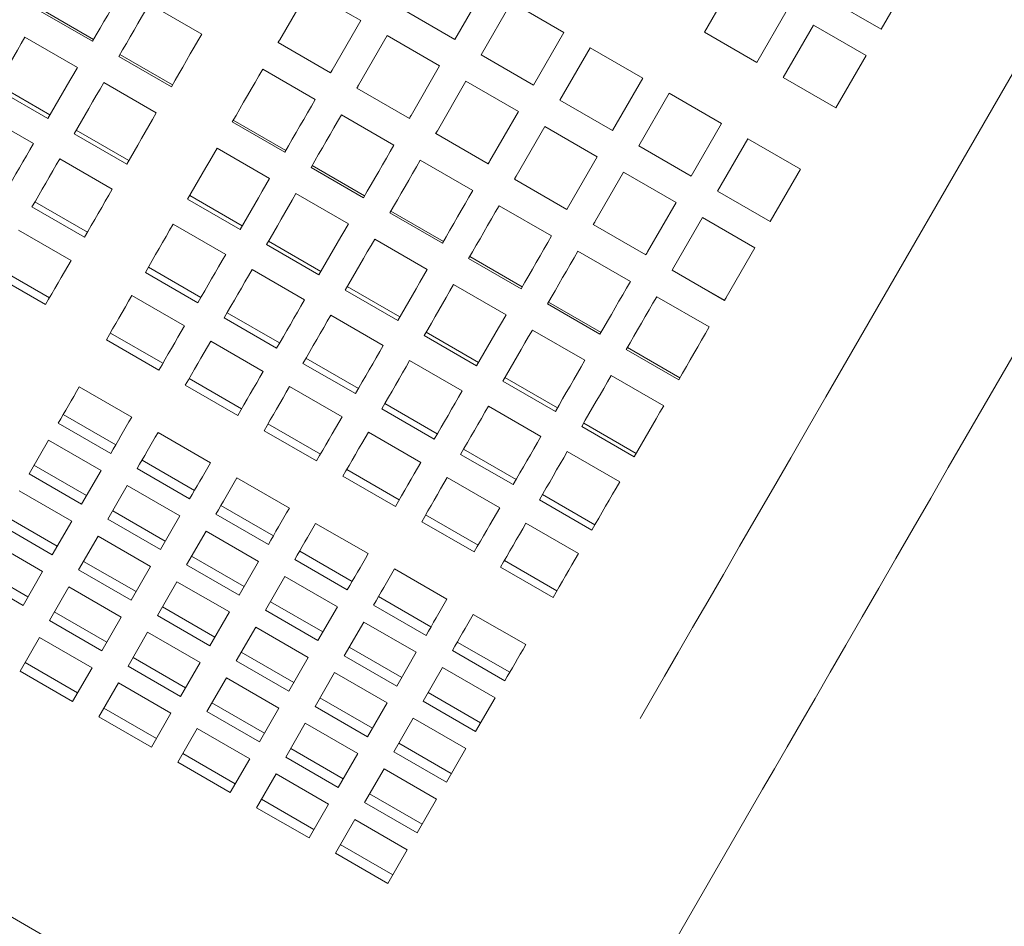
# Model space of a CAD drawing. Units: inches. Extents: x 0.1 to 8.5, y 0.3 to 10.8.
# Drawn here: x 1.5 to 1.8, y 5.4 to 5.6 of the extents above; entities that cross this region are included whole.
import ezdxf

# ---------------------------------------------------------------- set-up
doc = ezdxf.new("R2010")
doc.units = ezdxf.units.IN
doc.header["$MEASUREMENT"] = 0
doc.layers.add('FORMAT', color=7, linetype='Continuous')
doc.styles.add('SLDTEXTSTYLE0', font='TXT', dxfattribs={"width": 0.605})
doc.dimstyles.new('SLDDIMSTYLE2', dxfattribs={"dimtxt": 0.091003, "dimasz": 0.125, "dimexe": 0, "dimexo": 0.0625, "dimgap": 0.022751, "dimtad": 0, "dimtih": 1, "dimtoh": 1, "dimdec": 6, "dimlfac": 24, "dimrnd": 1e-09, "dimzin": 12, "dimdsep": 46, "dimlunit": 5, "dimtxsty": 'SLDTEXTSTYLE0', "dimsah": 1, "dimcen": 0.09, "dimadec": 0, "dimazin": 3, "dimtfac": 1, "dimtdec": 3, "dimtofl": 0, "dimtmove": 0, "dimatfit": 3, "dimfxl": 0, "dimfrac": 2, "dimtolj": 1, "dimtzin": 12, "dimarcsym": 0})

# ---------------------------------------------------------------- blocks, each defined once
blk = doc.blocks.new('_D_3')
at = {"layer": 'FORMAT'}
for p, q in [((0.52995, 6.56039), (0.52995, 4.92222)), ((3.75283, 6.56039), (3.75283, 4.92222)), ((0.52995, 5.04722), (1.9808, 5.04722)), ((3.75283, 5.04722), (2.30198, 5.04722))]:
    blk.add_line(p, q, dxfattribs=at)
for points in [[(0.52995, 5.04722), (0.65495, 5.01597), (0.65495, 5.07847)], [(3.75283, 5.04722), (3.62783, 5.07847), (3.62783, 5.01597)]]:
    blk.add_solid(points, dxfattribs=at)
at = {"layer": 'FORMAT', "insert": (1.9808, 5.09723), "char_height": 0.09375, "attachment_point": 1, "style": 'SLDTEXTSTYLE0'}
blk.add_mtext('77 1/4"', dxfattribs=at)

msp = doc.modelspace()

# ---------------------------------------------------------------- linework, layer by layer
at = {"color": 7, "linetype": 'Continuous', "lineweight": 18}
for p, q in [((1.9406839, 5.86692315), (1.73264543, 5.5065899)), ((1.76421927, 5.48836071), (1.97225774, 5.84869396)), ((1.74693272, 5.60144038), (1.75474522, 5.61497199)), ((1.10563077, 5.61327693), (1.56570671, 5.3476519)), ((1.63701439, 5.59872298), (1.64482689, 5.61225458)), ((1.70916886, 5.61419818), (1.70135636, 5.60066648)), ((1.5992506, 5.61148078), (1.59186773, 5.59869325)), ((1.61278226, 5.60366823), (1.5992506, 5.61148078)), ((1.57177815, 5.60014709), (1.5582465, 5.60795955)), ((1.65161078, 5.60833794), (1.64379828, 5.59480634)), ((1.66514243, 5.60052549), (1.65161078, 5.60833794)), ((1.73340107, 5.60925284), (1.74693272, 5.60144038)), ((1.5300833, 5.60609612), (1.54361496, 5.59828367)), ((1.53035684, 5.60656994), (1.54388849, 5.59875739)), ((1.62348279, 5.60653543), (1.63701439, 5.59872298)), ((1.71488801, 5.59285403), (1.72270052, 5.60638563)), ((1.60539939, 5.5908808), (1.61278226, 5.60366823)), ((1.72948441, 5.602469), (1.72167191, 5.58893739)), ((1.74301603, 5.59465654), (1.72948441, 5.602469)), ((1.53972682, 5.5915492), (1.52619517, 5.59936175)), ((1.6195661, 5.59975159), (1.61218323, 5.58696406)), ((1.63309775, 5.59193913), (1.6195661, 5.59975159)), ((1.65732993, 5.58699379), (1.66514243, 5.60052549)), ((1.70135636, 5.60066648), (1.71488801, 5.59285403)), ((1.59143321, 5.59794067), (1.60496487, 5.59012821)), ((1.59144294, 5.59795748), (1.6049746, 5.59014503)), ((1.67192628, 5.59660875), (1.66411377, 5.58307715)), ((1.68545793, 5.5887963), (1.67192628, 5.59660875)), ((1.5503988, 5.59436703), (1.56393045, 5.58655448)), ((1.55067233, 5.59484075), (1.56420398, 5.5870283)), ((1.64379828, 5.59480634), (1.65732993, 5.58699379)), ((1.73520353, 5.58112484), (1.74301603, 5.59465654)), ((1.62571488, 5.57915161), (1.63309775, 5.59193913)), ((1.60100648, 5.58327211), (1.58747487, 5.59108457)), ((1.51911663, 5.58710134), (1.53264828, 5.57928879)), ((1.56004231, 5.57982011), (1.54651066, 5.58763256)), ((1.63988159, 5.5880224), (1.63249877, 5.57523497)), ((1.65341324, 5.58020995), (1.63988159, 5.5880224)), ((1.67764543, 5.5752646), (1.68545793, 5.5887963)), ((1.72167191, 5.58893739), (1.73520353, 5.58112484)), ((1.51858619, 5.58618253), (1.53211779, 5.57837008)), ((1.61174876, 5.58621157), (1.62528041, 5.57839902)), ((1.61175844, 5.58622839), (1.62529009, 5.57841584)), ((1.69224182, 5.58487956), (1.68442932, 5.57134796)), ((1.70577347, 5.57706711), (1.69224182, 5.58487956)), ((1.66411377, 5.58307715), (1.67764543, 5.5752646)), ((1.52839808, 5.57192729), (1.51486642, 5.57973984)), ((1.62132202, 5.57154293), (1.60779037, 5.57935538)), ((1.64603037, 5.56742242), (1.65341324, 5.58020995)), ((1.57962717, 5.57749195), (1.59315883, 5.5696795)), ((1.5799007, 5.57796578), (1.59343236, 5.57015323)), ((1.66019714, 5.57629331), (1.65281426, 5.56350578)), ((1.67372879, 5.56848076), (1.66019714, 5.57629331)), ((1.69796097, 5.56353551), (1.70577347, 5.57706711)), ((1.53890168, 5.57445335), (1.55243334, 5.56664089)), ((1.53943212, 5.57537215), (1.55296377, 5.5675597)), ((1.63206425, 5.57448239), (1.6455959, 5.56666984)), ((1.63207398, 5.5744992), (1.64560563, 5.56668665)), ((1.68442932, 5.57134796), (1.69796097, 5.56353551)), ((1.71255731, 5.57315047), (1.70474481, 5.55961877)), ((1.72608897, 5.56533792), (1.71255731, 5.57315047)), ((1.58927069, 5.56294503), (1.57573904, 5.57075758)), ((1.54871362, 5.5601981), (1.53518197, 5.56801065)), ((1.6002162, 5.56623659), (1.61374785, 5.55842414)), ((1.64163751, 5.55981374), (1.62810586, 5.56762629)), ((1.66634592, 5.55569323), (1.67372879, 5.56848076)), ((1.59994267, 5.56576286), (1.61347432, 5.55795031)), ((1.68051263, 5.56456412), (1.67312976, 5.55177659)), ((1.69404428, 5.55675157), (1.68051263, 5.56456412)), ((1.71827646, 5.55180632), (1.72608897, 5.56533792)), ((1.65237979, 5.5627532), (1.6659114, 5.55494074)), ((1.65238947, 5.56277001), (1.66592113, 5.55495756)), ((1.56866049, 5.55849717), (1.58219215, 5.55068462)), ((1.60958618, 5.55121594), (1.59605453, 5.55902839)), ((1.70474481, 5.55961877), (1.71827646, 5.55180632)), ((1.52877769, 5.55691808), (1.54230935, 5.54910563)), ((1.56813006, 5.55757837), (1.58166171, 5.54976592)), ((1.68666141, 5.54396414), (1.69404428, 5.55675157)), ((1.52800369, 5.55557756), (1.54153535, 5.54776501)), ((1.62025816, 5.55403367), (1.63378981, 5.54622112)), ((1.62053169, 5.5545074), (1.63406334, 5.54669495)), ((1.66195306, 5.54808455), (1.6484214, 5.5558971)), ((1.6659114, 5.55494074), (1.66634592, 5.55569323)), ((1.57794194, 5.54332312), (1.56441034, 5.55113567)), ((1.67269529, 5.55102401), (1.68622694, 5.54321156)), ((1.67270497, 5.55104082), (1.68623662, 5.54322837)), ((1.70082812, 5.55283493), (1.6934453, 5.54004741)), ((1.71435978, 5.54502248), (1.70082812, 5.55283493)), ((1.53807791, 5.54177659), (1.52454626, 5.54958913)), ((1.58844555, 5.54584928), (1.6019772, 5.53803673)), ((1.58897599, 5.54676799), (1.60250764, 5.53895553)), ((1.62990173, 5.53948675), (1.61637007, 5.54729921)), ((1.68226855, 5.53635546), (1.6687369, 5.54416791)), ((1.70697695, 5.53223495), (1.71435978, 5.54502248)), ((1.6405737, 5.54230448), (1.65410536, 5.53449203)), ((1.64084723, 5.54277831), (1.65437889, 5.53496576)), ((1.51797997, 5.53821585), (1.53151158, 5.5304034)), ((1.51897793, 5.53994445), (1.53250958, 5.5321319)), ((1.55723207, 5.53870259), (1.57076372, 5.53089004)), ((1.55800607, 5.5400431), (1.57153767, 5.53223065)), ((1.59825749, 5.53159403), (1.58472583, 5.53940648)), ((1.6934453, 5.54004741), (1.69301078, 5.53929492)), ((1.69301078, 5.53929492), (1.70654244, 5.53148237)), ((1.69302051, 5.53931173), (1.70655216, 5.53149918)), ((1.60876104, 5.53412009), (1.6222927, 5.52630754)), ((1.60929153, 5.5350388), (1.62282318, 5.52722634)), ((1.65021722, 5.52775756), (1.63668557, 5.53557011)), ((1.56730629, 5.52490161), (1.55377464, 5.53271406)), ((1.6608892, 5.53057529), (1.67442085, 5.52276284)), ((1.66116273, 5.53104912), (1.67469438, 5.52323657)), ((1.70258405, 5.52462627), (1.68905239, 5.53243872)), ((1.57832156, 5.52831391), (1.59185321, 5.52050146)), ((1.57754756, 5.5269734), (1.59107921, 5.51916085)), ((1.61857298, 5.51986484), (1.60504133, 5.52767729)), ((1.5482063, 5.52306947), (1.56173791, 5.51525692)), ((1.62960703, 5.52330971), (1.64313868, 5.51549716)), ((1.67053271, 5.51602838), (1.65700111, 5.52384093)), ((1.5472083, 5.52134087), (1.56073995, 5.51352842)), ((1.58762178, 5.51317242), (1.57409013, 5.52098497)), ((1.62907659, 5.5223909), (1.64260824, 5.51457835)), ((1.68120474, 5.5188462), (1.69473635, 5.51103365)), ((1.68147827, 5.51931993), (1.69500992, 5.51150738)), ((1.59863706, 5.51658482), (1.61216871, 5.50877227)), ((1.63888852, 5.50813565), (1.62535687, 5.5159481)), ((1.5978631, 5.51524421), (1.61139476, 5.50743176)), ((1.5685218, 5.51134028), (1.58205345, 5.50352773)), ((1.64939208, 5.51066171), (1.66292373, 5.50284926)), ((1.64992252, 5.51158052), (1.66345417, 5.50376797)), ((1.69084826, 5.50429919), (1.6773166, 5.51211174)), ((1.5537169, 5.50136413), (1.54018529, 5.50917668)), ((1.56752384, 5.50961169), (1.58105544, 5.50179923)), ((1.60793728, 5.50144323), (1.59440567, 5.50925578)), ((1.6181786, 5.50351502), (1.63171025, 5.49570257)), ((1.6189526, 5.50485563), (1.63248425, 5.49704308)), ((1.65920402, 5.49640646), (1.64567237, 5.50421901)), ((1.53606479, 5.50203976), (1.5495964, 5.49422721)), ((1.5347893, 5.4998305), (1.5483209, 5.49201795)), ((1.58783934, 5.49788259), (1.60137099, 5.49007004)), ((1.58883729, 5.49961109), (1.60236895, 5.49179864)), ((1.66970763, 5.49893252), (1.68323923, 5.49112007)), ((1.67023806, 5.49985133), (1.68376972, 5.49203888)), ((1.53227101, 5.49546878), (1.52724925, 5.48677077)), ((1.54580266, 5.48765623), (1.53227101, 5.49546878)), ((1.57403244, 5.48963494), (1.56050079, 5.49744749)), ((1.62825282, 5.48971414), (1.61472117, 5.49752659)), ((1.63926809, 5.49312645), (1.65279975, 5.48531399)), ((1.55638029, 5.49031058), (1.56991194, 5.48249803)), ((1.63849409, 5.49178593), (1.65202575, 5.48397338)), ((1.67951951, 5.48467727), (1.66598786, 5.49248982)), ((1.52852602, 5.48898218), (1.54205762, 5.48116963)), ((1.5407809, 5.47895832), (1.54580266, 5.48765623)), ((1.55510479, 5.48810131), (1.56863644, 5.48028886)), ((1.60915284, 5.4878819), (1.62268449, 5.48006945)), ((1.52724925, 5.48677077), (1.5407809, 5.47895832)), ((1.59434794, 5.47790585), (1.58081628, 5.4857183)), ((1.60815483, 5.48615341), (1.62168648, 5.47834086)), ((1.64856831, 5.47798495), (1.63503666, 5.4857974)), ((1.5382633, 5.47459767), (1.52473165, 5.48241022)), ((1.55258655, 5.48373959), (1.54756474, 5.47504168)), ((1.5661182, 5.47592714), (1.55258655, 5.48373959)), ((1.65880964, 5.48005674), (1.67234129, 5.47224419)), ((1.65958359, 5.48139726), (1.67311524, 5.4735848)), ((1.57669578, 5.47858139), (1.59022743, 5.47076893)), ((1.52098665, 5.47592362), (1.53451826, 5.46811107)), ((1.54756474, 5.47504168), (1.5610964, 5.46722913)), ((1.54884151, 5.47725299), (1.56237316, 5.46944054)), ((1.5610964, 5.46722913), (1.5661182, 5.47592714)), ((1.57542028, 5.47637212), (1.58895194, 5.46855967)), ((1.62946833, 5.47615281), (1.64299998, 5.46834026)), ((1.51970989, 5.47371221), (1.53324154, 5.46589976)), ((1.53324154, 5.46589976), (1.5382633, 5.47459767)), ((1.61466348, 5.46617666), (1.60113183, 5.47398911)), ((1.62847037, 5.47442422), (1.64200203, 5.46661176)), ((1.66888386, 5.46625576), (1.6553522, 5.47406831)), ((1.54504719, 5.47068103), (1.54002538, 5.46198312)), ((1.55857884, 5.46286858), (1.54504719, 5.47068103)), ((1.57290205, 5.4720104), (1.56788029, 5.46331249)), ((1.5864337, 5.46419795), (1.57290205, 5.4720104)), ((1.53072394, 5.46153911), (1.51719228, 5.46935166)), ((1.569157, 5.4655238), (1.58268866, 5.45771135)), ((1.59573583, 5.46464303), (1.60926748, 5.45683048)), ((1.59701132, 5.4668522), (1.61054298, 5.45903975)), ((1.51344724, 5.46286506), (1.5269789, 5.45505251)), ((1.54130215, 5.46419443), (1.5548338, 5.45638198)), ((1.55355703, 5.45417057), (1.55857884, 5.46286858)), ((1.56788029, 5.46331249), (1.58141194, 5.45549994)), ((1.58141194, 5.45549994), (1.5864337, 5.46419795)), ((1.63497897, 5.45444747), (1.62144732, 5.46226002)), ((1.64878587, 5.46269503), (1.66231752, 5.45488258)), ((1.64978382, 5.46442362), (1.66331548, 5.45661107)), ((1.51217053, 5.46065365), (1.52570218, 5.45284119)), ((1.52570218, 5.45284119), (1.53072394, 5.46153911)), ((1.54002538, 5.46198312), (1.55355703, 5.45417057)), ((1.59321759, 5.46028131), (1.58819578, 5.4515833)), ((1.60674919, 5.45246876), (1.59321759, 5.46028131)), ((1.53750783, 5.45762247), (1.53248602, 5.44892456)), ((1.55103948, 5.44981002), (1.53750783, 5.45762247)), ((1.56536268, 5.45895184), (1.56034092, 5.45025393)), ((1.57889434, 5.45113939), (1.56536268, 5.45895184)), ((1.61732682, 5.45512301), (1.63085847, 5.44731056)), ((1.56161764, 5.45246524), (1.5751493, 5.44465279)), ((1.58947255, 5.45379471), (1.6030042, 5.44598216)), ((1.60172743, 5.44377075), (1.60674919, 5.45246876)), ((1.61605132, 5.45291384), (1.62958297, 5.44510129)), ((1.53376279, 5.45113587), (1.54729444, 5.44332342)), ((1.54601767, 5.44111201), (1.55103948, 5.44981002)), ((1.56034092, 5.45025393), (1.57387258, 5.44244138)), ((1.57387258, 5.44244138), (1.57889434, 5.45113939)), ((1.58819578, 5.4515833), (1.60172743, 5.44377075)), ((1.65529447, 5.44271828), (1.64176281, 5.45053083)), ((1.53248602, 5.44892456), (1.54601767, 5.44111201)), ((1.58567823, 5.44722275), (1.58065642, 5.43852474)), ((1.59920983, 5.4394102), (1.58567823, 5.44722275)), ((1.61353308, 5.44855212), (1.60851132, 5.43985411)), ((1.62706474, 5.44073957), (1.61353308, 5.44855212)), ((1.52996847, 5.44456391), (1.52494666, 5.435866)), ((1.54350012, 5.43675146), (1.52996847, 5.44456391)), ((1.55782332, 5.44589328), (1.55280156, 5.43719537)), ((1.57135497, 5.43808083), (1.55782332, 5.44589328)), ((1.60978804, 5.44206552), (1.62331969, 5.43425297)), ((1.63764231, 5.44339392), (1.65117396, 5.43558137)), ((1.55407828, 5.43940668), (1.56760993, 5.43159423)), ((1.58193319, 5.44073615), (1.59546484, 5.4329236)), ((1.59418807, 5.43071219), (1.59920983, 5.4394102)), ((1.60851132, 5.43985411), (1.62204293, 5.43204166)), ((1.62204293, 5.43204166), (1.62706474, 5.44073957)), ((1.63636681, 5.44118465), (1.64989847, 5.4333722)), ((1.52622343, 5.43807731), (1.53975508, 5.43026486)), ((1.53847831, 5.42805345), (1.54350012, 5.43675146)), ((1.55280156, 5.43719537), (1.56633322, 5.42938282)), ((1.56633322, 5.42938282), (1.57135497, 5.43808083)), ((1.58065642, 5.43852474), (1.59418807, 5.43071219)), ((1.63384858, 5.43682294), (1.62882682, 5.42812492)), ((1.64738023, 5.42901048), (1.63384858, 5.43682294)), ((1.52494666, 5.435866), (1.53847831, 5.42805345)), ((1.57813887, 5.43416419), (1.57311706, 5.42546618)), ((1.59167047, 5.42635164), (1.57813887, 5.43416419)), ((1.60599372, 5.43549356), (1.60097196, 5.42679555)), ((1.61952537, 5.42768101), (1.60599372, 5.43549356)), ((1.55028396, 5.43283472), (1.5452622, 5.42413681)), ((1.56381561, 5.42502227), (1.55028396, 5.43283472)), ((1.63010354, 5.43033633), (1.64363519, 5.42252388)), ((1.57439382, 5.42767759), (1.58792543, 5.41986504)), ((1.60097196, 5.42679555), (1.61450357, 5.4189831)), ((1.60224868, 5.42900696), (1.61578033, 5.42119441)), ((1.61450357, 5.4189831), (1.61952537, 5.42768101)), ((1.62882682, 5.42812492), (1.64235847, 5.42031247)), ((1.64235847, 5.42031247), (1.64738023, 5.42901048)), ((1.5452622, 5.42413681), (1.55879385, 5.41632426)), ((1.54653892, 5.42634812), (1.56007057, 5.41853567)), ((1.55879385, 5.41632426), (1.56381561, 5.42502227)), ((1.57311706, 5.42546618), (1.58664871, 5.41765363)), ((1.58664871, 5.41765363), (1.59167047, 5.42635164)), ((1.59845436, 5.422435), (1.5934326, 5.41373699)), ((1.61198601, 5.41462245), (1.59845436, 5.422435)), ((1.62630922, 5.42376438), (1.62128746, 5.41506636)), ((1.63984087, 5.41595192), (1.62630922, 5.42376438)), ((1.5705995, 5.42110563), (1.56557769, 5.41240762)), ((1.58413111, 5.41329308), (1.5705995, 5.42110563)), ((1.62256417, 5.41727777), (1.63609583, 5.40946532)), ((1.56685446, 5.41461903), (1.58038607, 5.40680648)), ((1.59470932, 5.4159484), (1.60824097, 5.40813585)), ((1.6069642, 5.40592454), (1.61198601, 5.41462245)), ((1.62128746, 5.41506636), (1.63481911, 5.40725391)), ((1.63481911, 5.40725391), (1.63984087, 5.41595192)), ((1.56557769, 5.41240762), (1.57910935, 5.40459517)), ((1.57910935, 5.40459517), (1.58413111, 5.41329308)), ((1.5934326, 5.41373699), (1.6069642, 5.40592454)), ((1.590915, 5.40937644), (1.58589324, 5.40067843)), ((1.60444665, 5.40156389), (1.590915, 5.40937644)), ((1.61876985, 5.41070581), (1.61374809, 5.4020078)), ((1.63230151, 5.40289336), (1.61876985, 5.41070581)), ((1.61502481, 5.40421921), (1.62855647, 5.39640676)), ((1.68955829, 5.35904406), (1.71633956, 5.40543057)), ((1.58716996, 5.40288984), (1.60070161, 5.39507729)), ((1.59942484, 5.39286598), (1.60444665, 5.40156389)), ((1.61374809, 5.4020078), (1.62727975, 5.39419535)), ((1.62727975, 5.39419535), (1.63230151, 5.40289336)), ((1.58589324, 5.40067843), (1.59942484, 5.39286598)), ((1.61123049, 5.39764725), (1.60620873, 5.38894924)), ((1.62476214, 5.3898348), (1.61123049, 5.39764725)), ((1.60748545, 5.39116065), (1.6210171, 5.3833482)), ((1.60620873, 5.38894924), (1.61974038, 5.38113679)), ((1.61974038, 5.38113679), (1.62476214, 5.3898348))]:
    msp.add_line(p, q, dxfattribs=at)
at = {"color": 7, "linetype": 'Continuous', "lineweight": 18, "flags": 128}
for points in [[(1.54361496, 5.59828367), (1.54459018, 5.59997286), (1.54556741, 5.60166547), (1.54654645, 5.60336121), (1.5475271, 5.60505969), (1.54850922, 5.6067608), (1.54949265, 5.60846417), (1.55047717, 5.6101694), (1.55146261, 5.61187628)], [(1.5582465, 5.60795955), (1.55726101, 5.60625276), (1.5562765, 5.60454743), (1.55529311, 5.60284416), (1.55431099, 5.60114305), (1.55333029, 5.59944447), (1.55235125, 5.59774873), (1.55137407, 5.59605622), (1.5503988, 5.59436703)], [(1.52619517, 5.59936175), (1.52523236, 5.59769417), (1.52427259, 5.59603177), (1.52331599, 5.59437485), (1.52236267, 5.59272369), (1.52141286, 5.5910786), (1.52046678, 5.58943987), (1.51952445, 5.58780778), (1.51858619, 5.58618253)], [(1.56393045, 5.58655448), (1.56490568, 5.58824367), (1.5658829, 5.58993628), (1.56686194, 5.59163202), (1.56784259, 5.59333059), (1.56882476, 5.59503161), (1.56980815, 5.59673498), (1.57079266, 5.59844021), (1.57177815, 5.60014709)], [(1.59186773, 5.59869325), (1.59181342, 5.59859919), (1.5917591, 5.59850513), (1.59170479, 5.59841107), (1.59165047, 5.59831701), (1.59159616, 5.59822295), (1.59154184, 5.59812889), (1.59148753, 5.59803482), (1.59143321, 5.59794067)], [(1.53211779, 5.57837008), (1.53305611, 5.57999523), (1.53399843, 5.58162732), (1.53494452, 5.58326605), (1.53589432, 5.58491114), (1.53684759, 5.5865623), (1.53780424, 5.58821922), (1.53876401, 5.58988162), (1.53972682, 5.5915492)], [(1.58747487, 5.59108457), (1.58648938, 5.58937768), (1.58550487, 5.58767246), (1.58452143, 5.58596919), (1.58353931, 5.58426807), (1.58255866, 5.58256949), (1.58157963, 5.58087375), (1.5806024, 5.57918114), (1.57962717, 5.57749195)], [(1.60496487, 5.59012821), (1.60501918, 5.59022227), (1.6050735, 5.59031634), (1.60512781, 5.5904104), (1.60518213, 5.59050446), (1.60523644, 5.59059852), (1.60529076, 5.59069268), (1.60534507, 5.59078674), (1.60539939, 5.5908808)], [(1.54651066, 5.58763256), (1.5455479, 5.58596498), (1.54458808, 5.58430258), (1.54363148, 5.58264566), (1.54267821, 5.58099451), (1.54172841, 5.57934941), (1.54078227, 5.57771068), (1.53984, 5.57607859), (1.53890168, 5.57445335)], [(1.61218323, 5.58696406), (1.61212891, 5.58687), (1.6120746, 5.58677594), (1.61202028, 5.58668188), (1.61196597, 5.58658782), (1.6119117, 5.58649376), (1.61185739, 5.5863997), (1.61180307, 5.58630564), (1.61174876, 5.58621157)], [(1.59315883, 5.5696795), (1.59413405, 5.57136869), (1.59511128, 5.5730613), (1.59609032, 5.57475704), (1.59707097, 5.57645552), (1.59805308, 5.57815664), (1.59903652, 5.57986), (1.60002103, 5.58156523), (1.60100648, 5.58327211)], [(1.55243334, 5.56664089), (1.5533716, 5.56826604), (1.55431392, 5.56989813), (1.55526006, 5.57153686), (1.55620981, 5.57318196), (1.55716313, 5.57483311), (1.55811973, 5.57649003), (1.55907956, 5.57815243), (1.56004231, 5.57982011)], [(1.60779037, 5.57935538), (1.60680488, 5.57764859), (1.60582036, 5.57594327), (1.60483697, 5.57424), (1.60385486, 5.57253888), (1.60287416, 5.5708403), (1.60189517, 5.56914456), (1.60091794, 5.56745205), (1.59994267, 5.56576286)], [(1.62528041, 5.57839902), (1.62533472, 5.57849309), (1.62538899, 5.57858715), (1.62544331, 5.57868121), (1.62549762, 5.57877537), (1.62555194, 5.57886943), (1.62560625, 5.57896349), (1.62566057, 5.57905755), (1.62571488, 5.57915161)], [(1.63249877, 5.57523497), (1.63244446, 5.57514091), (1.63239014, 5.57504675), (1.63233583, 5.57495269), (1.63228151, 5.57485863), (1.6322272, 5.57476457), (1.63217288, 5.57467051), (1.63211857, 5.57457645), (1.63206425, 5.57448239)], [(1.52121985, 5.5594942), (1.52209749, 5.56101434), (1.52298105, 5.56254474), (1.52387043, 5.56408511), (1.52476538, 5.56563526), (1.52566576, 5.5671948), (1.52657146, 5.56876353), (1.5274823, 5.57034106), (1.52839808, 5.57192729)], [(1.61347432, 5.55795031), (1.61444954, 5.5596395), (1.61542677, 5.56133211), (1.61640581, 5.56302785), (1.61738646, 5.56472643), (1.61836863, 5.56642745), (1.61935202, 5.56813081), (1.62033653, 5.56983604), (1.62132202, 5.57154293)], [(1.57573904, 5.57075758), (1.57477623, 5.56909), (1.57381645, 5.5674276), (1.57285986, 5.56577068), (1.57190653, 5.56411953), (1.57095673, 5.56247444), (1.57001064, 5.5608357), (1.56906832, 5.55920361), (1.56813006, 5.55757837)], [(1.53518197, 5.56801065), (1.53426614, 5.56642442), (1.53335535, 5.56484679), (1.53244965, 5.56327816), (1.53154922, 5.56171862), (1.53065427, 5.56016847), (1.52976494, 5.5586281), (1.52888139, 5.5570977), (1.52800369, 5.55557756)], [(1.62810586, 5.56762629), (1.62712042, 5.5659194), (1.62613591, 5.56421417), (1.62515247, 5.56251081), (1.62417035, 5.56080969), (1.6231897, 5.55911121), (1.62221066, 5.55741547), (1.62123343, 5.55572286), (1.62025816, 5.55403367)], [(1.6455959, 5.56666984), (1.64565022, 5.56676399), (1.64570453, 5.56685806), (1.64575885, 5.56695212), (1.64581316, 5.56704618), (1.64586748, 5.56714024), (1.64592179, 5.5672343), (1.64597606, 5.56732836), (1.64603037, 5.56742242)], [(1.58166171, 5.54976592), (1.58259997, 5.55139106), (1.5835423, 5.55302315), (1.58448838, 5.55466189), (1.58543819, 5.55630698), (1.58639151, 5.55795813), (1.58734811, 5.55961505), (1.58830788, 5.56127745), (1.58927069, 5.56294503)], [(1.65281426, 5.56350578), (1.65275995, 5.56341172), (1.65270564, 5.56331766), (1.65265132, 5.5632236), (1.65259701, 5.56312944), (1.65254269, 5.56303538), (1.65248838, 5.56294132), (1.65243406, 5.56284726), (1.65237979, 5.5627532)], [(1.54153535, 5.54776501), (1.54241299, 5.54928525), (1.5432966, 5.55081565), (1.54418592, 5.55235602), (1.54508087, 5.55390607), (1.5459813, 5.55546561), (1.54688696, 5.55703434), (1.54779779, 5.55861196), (1.54871362, 5.5601981)], [(1.59605453, 5.55902839), (1.59509177, 5.55736081), (1.594132, 5.55569842), (1.59317535, 5.55404149), (1.59222208, 5.55239034), (1.59127227, 5.55074525), (1.59032614, 5.54910651), (1.58938386, 5.54747442), (1.58844555, 5.54584928)], [(1.63378981, 5.54622112), (1.63476509, 5.54791031), (1.63574232, 5.54960292), (1.63672135, 5.55129866), (1.637702, 5.55299724), (1.63868412, 5.55469836), (1.63966751, 5.55640163), (1.64065207, 5.55810685), (1.64163751, 5.55981374)], [(1.6484214, 5.5558971), (1.64743591, 5.55419021), (1.6464514, 5.55248499), (1.64546796, 5.55078162), (1.64448585, 5.5490806), (1.64350519, 5.54738202), (1.64252616, 5.54568628), (1.64154893, 5.54399367), (1.6405737, 5.54230448)], [(1.56441034, 5.55113567), (1.56349451, 5.54954944), (1.56258368, 5.54797181), (1.56167797, 5.54640308), (1.56077759, 5.54484355), (1.55988265, 5.54329349), (1.55899332, 5.54175312), (1.55810971, 5.54022272), (1.55723207, 5.53870259)], [(1.6019772, 5.53803673), (1.60291552, 5.53966187), (1.60385779, 5.54129396), (1.60480393, 5.5429327), (1.60575373, 5.54457779), (1.606707, 5.54622894), (1.6076636, 5.54788587), (1.60862342, 5.54954826), (1.60958618, 5.55121594)], [(1.67312976, 5.55177659), (1.67307544, 5.55168253), (1.67302113, 5.55158847), (1.67296686, 5.55149441), (1.67291255, 5.55140035), (1.67285823, 5.55130629), (1.67280392, 5.55121223), (1.6727496, 5.55111807), (1.67269529, 5.55102401)], [(1.61637007, 5.54729921), (1.61540727, 5.54563163), (1.61444749, 5.54396923), (1.61349084, 5.5423123), (1.61253757, 5.54066115), (1.61158777, 5.53901606), (1.61064163, 5.53737732), (1.60969936, 5.53574523), (1.60876104, 5.53412009)], [(1.65410536, 5.53449203), (1.65508058, 5.53618122), (1.65605781, 5.53787373), (1.65703685, 5.53956947), (1.6580175, 5.54126805), (1.65899962, 5.54296917), (1.65998305, 5.54467244), (1.66096757, 5.54637776), (1.66195306, 5.54808455)], [(1.57076372, 5.53089004), (1.57164136, 5.53241017), (1.57252497, 5.53394057), (1.5734143, 5.53548094), (1.57430925, 5.53703109), (1.57520962, 5.53859063), (1.57611533, 5.54015936), (1.57702617, 5.54173689), (1.57794194, 5.54332312)], [(1.6687369, 5.54416791), (1.66775146, 5.54246102), (1.66676689, 5.5407558), (1.66578351, 5.53905253), (1.66480139, 5.53735141), (1.66382074, 5.53565283), (1.6628417, 5.53395709), (1.66186447, 5.53226448), (1.6608892, 5.53057529)], [(1.68622694, 5.54321156), (1.68628126, 5.54330562), (1.68633557, 5.54339968), (1.68638989, 5.54349374), (1.68644415, 5.5435878), (1.68649847, 5.54368186), (1.68655278, 5.54377592), (1.6866071, 5.54387008), (1.68666141, 5.54396414)], [(1.53151158, 5.5304034), (1.53230645, 5.53178019), (1.533109, 5.53317019), (1.53391913, 5.53457338), (1.53473664, 5.53598938), (1.53556144, 5.5374179), (1.53639332, 5.53885883), (1.5372322, 5.54031179), (1.53807791, 5.54177659)], [(1.58472583, 5.53940648), (1.58381001, 5.53782025), (1.58289922, 5.53624262), (1.58199351, 5.53467399), (1.58109309, 5.53311445), (1.58019814, 5.5315643), (1.57930881, 5.53002393), (1.57842525, 5.52849353), (1.57754756, 5.5269734)], [(1.6222927, 5.52630754), (1.62323101, 5.52793278), (1.62417328, 5.52956487), (1.62511942, 5.53120361), (1.62606922, 5.5328487), (1.6270225, 5.53449985), (1.62797914, 5.53615677), (1.62893892, 5.53781917), (1.62990173, 5.53948675)], [(1.67442085, 5.52276284), (1.67539612, 5.52445203), (1.67637335, 5.52614464), (1.67735234, 5.52784038), (1.67833304, 5.52953886), (1.67931516, 5.53123998), (1.68029855, 5.53294325), (1.68128306, 5.53464857), (1.68226855, 5.53635546)], [(1.63668557, 5.53557011), (1.63572281, 5.53390244), (1.63476298, 5.53224004), (1.63380639, 5.53058311), (1.63285306, 5.52893196), (1.63190331, 5.52728687), (1.63095718, 5.52564813), (1.63001485, 5.52401604), (1.62907659, 5.5223909)], [(1.55377464, 5.53271406), (1.55292892, 5.53124927), (1.55209004, 5.52979631), (1.55125816, 5.52835537), (1.55043336, 5.52692685), (1.54961585, 5.52551085), (1.54880572, 5.52410776), (1.54800317, 5.52271767), (1.5472083, 5.52134087)], [(1.59107921, 5.51916085), (1.59195691, 5.52068108), (1.59284046, 5.52221148), (1.59372979, 5.52375185), (1.59462474, 5.5253019), (1.59552517, 5.52686144), (1.59643082, 5.52843017), (1.59734166, 5.5300078), (1.59825749, 5.53159403)], [(1.68905239, 5.53243872), (1.68806695, 5.53073183), (1.68708244, 5.52902661), (1.686099, 5.52732334), (1.68511688, 5.52562222), (1.68413623, 5.52392364), (1.68315719, 5.5222279), (1.68217997, 5.52053529), (1.68120474, 5.5188462)], [(1.70654244, 5.53148237), (1.70659675, 5.53157643), (1.70665107, 5.53167049), (1.70670538, 5.53176455), (1.7067597, 5.53185861), (1.70681401, 5.53195277), (1.70686832, 5.53204683), (1.70692264, 5.53214089), (1.70697695, 5.53223495)], [(1.60504133, 5.52767729), (1.60412555, 5.52609106), (1.60321471, 5.52451353), (1.60230901, 5.5229448), (1.60140863, 5.52138527), (1.60051368, 5.51983511), (1.59962431, 5.51829474), (1.59874075, 5.51676434), (1.5978631, 5.51524421)], [(1.64260824, 5.51457835), (1.64354651, 5.51620359), (1.64448883, 5.51783568), (1.64543491, 5.51947442), (1.64638472, 5.52111951), (1.64733804, 5.52277066), (1.64829464, 5.52442759), (1.64925441, 5.52608998), (1.65021722, 5.52775756)], [(1.56073995, 5.51352842), (1.56153483, 5.51490512), (1.56233738, 5.51629521), (1.56314751, 5.5176984), (1.56396502, 5.5191143), (1.56478981, 5.52054292), (1.56562169, 5.52198385), (1.56646057, 5.52343681), (1.56730629, 5.52490161)], [(1.65700111, 5.52384093), (1.6560383, 5.52217335), (1.65507853, 5.52051095), (1.65412188, 5.51885402), (1.65316861, 5.51720287), (1.65221881, 5.51555778), (1.65127267, 5.51391904), (1.6503304, 5.51228685), (1.64939208, 5.51066171)], [(1.69473635, 5.51103365), (1.69571162, 5.51272284), (1.69668885, 5.51441545), (1.69766788, 5.51611119), (1.69864854, 5.51780977), (1.69963065, 5.51951079), (1.70061409, 5.52121416), (1.7015986, 5.52291938), (1.70258405, 5.52462627)], [(1.57409013, 5.52098497), (1.57324446, 5.51952008), (1.57240554, 5.51806712), (1.57157365, 5.51662628), (1.57074886, 5.51519767), (1.56993135, 5.51378166), (1.56912127, 5.51237857), (1.56831867, 5.51098848), (1.56752384, 5.50961169)], [(1.61139476, 5.50743176), (1.6122724, 5.50895189), (1.61315596, 5.51048229), (1.61404533, 5.51202266), (1.61494028, 5.51357272), (1.61584066, 5.51513225), (1.61674637, 5.51670098), (1.6176572, 5.51827861), (1.61857298, 5.51986484)], [(1.62535687, 5.5159481), (1.62444105, 5.51436197), (1.62353021, 5.51278434), (1.62262455, 5.51121561), (1.62172413, 5.50965608), (1.62082918, 5.50810602), (1.61993985, 5.50656555), (1.61905624, 5.50503515), (1.6181786, 5.50351502)], [(1.66292373, 5.50284926), (1.66386205, 5.5044744), (1.66480432, 5.50610649), (1.66575046, 5.50774523), (1.66670026, 5.50939032), (1.66765353, 5.51104147), (1.66861018, 5.5126984), (1.66956996, 5.5143608), (1.67053271, 5.51602838)], [(1.58105544, 5.50179923), (1.58185032, 5.50317603), (1.58265287, 5.50456602), (1.583463, 5.50596921), (1.58428051, 5.50738521), (1.5851053, 5.50881373), (1.58593719, 5.51025466), (1.58677606, 5.51170763), (1.58762178, 5.51317242)], [(1.6773166, 5.51211174), (1.6763538, 5.51044416), (1.67539402, 5.50878176), (1.67443738, 5.50712483), (1.6734841, 5.50547368), (1.6725343, 5.50382859), (1.67158821, 5.50218985), (1.67064589, 5.50055776), (1.66970763, 5.49893252)], [(1.54018529, 5.50917668), (1.53947778, 5.50795124), (1.53877946, 5.50674175), (1.53809048, 5.50554838), (1.53741088, 5.50437125), (1.53674087, 5.50321074), (1.53608053, 5.50206704), (1.53542998, 5.50094017), (1.5347893, 5.4998305)], [(1.59440567, 5.50925578), (1.59355995, 5.50779099), (1.59272108, 5.50633803), (1.59188915, 5.50489709), (1.5910644, 5.50346848), (1.59024689, 5.50205257), (1.58943676, 5.50064938), (1.58863421, 5.49925929), (1.58783934, 5.49788259)], [(1.63171025, 5.49570257), (1.63258789, 5.4972227), (1.6334715, 5.4987531), (1.63436083, 5.50029347), (1.63525578, 5.50184362), (1.63615616, 5.50340316), (1.63706186, 5.50497179), (1.6379727, 5.50654942), (1.63888852, 5.50813565)], [(1.73264543, 5.5065899), (1.72810404, 5.49872406), (1.72358667, 5.49089968), (1.7191172, 5.48315831), (1.71471925, 5.47554083), (1.71041605, 5.46808751), (1.70623043, 5.46083776), (1.70218438, 5.45382981), (1.69829942, 5.44710092), (1.69459604, 5.44068638), (1.69109377, 5.43462032), (1.68781122, 5.4289348), (1.68476572, 5.42365975)], [(1.64567237, 5.50421901), (1.64475654, 5.50263278), (1.64384575, 5.50105515), (1.64294005, 5.49948642), (1.64203962, 5.49792689), (1.64114467, 5.49637683), (1.64025534, 5.49483646), (1.63937178, 5.49330606), (1.63849409, 5.49178593)], [(1.68323923, 5.49112007), (1.68417754, 5.49274521), (1.68511982, 5.4943773), (1.68606595, 5.49601604), (1.68701575, 5.49766113), (1.68796903, 5.49931228), (1.68892567, 5.50096921), (1.68988545, 5.50263161), (1.69084826, 5.50429919)], [(1.5483209, 5.49201795), (1.54896158, 5.49312772), (1.54961219, 5.49425449), (1.55027252, 5.49539829), (1.55094254, 5.4965588), (1.55162213, 5.49773583), (1.55231111, 5.4989292), (1.55300944, 5.50013869), (1.5537169, 5.50136413)], [(1.60137099, 5.49007004), (1.60216586, 5.49144684), (1.60296841, 5.49283693), (1.60377849, 5.49424002), (1.60459605, 5.49565602), (1.6054208, 5.49708454), (1.60625273, 5.49852548), (1.60709161, 5.49997844), (1.60793728, 5.50144323)], [(1.56050079, 5.49744749), (1.55979328, 5.49622205), (1.55909501, 5.49501256), (1.55840597, 5.49381919), (1.55772643, 5.49264216), (1.55705641, 5.49148165), (1.55639603, 5.49033786), (1.55574547, 5.48921098), (1.55510479, 5.48810131)], [(1.61472117, 5.49752659), (1.61387545, 5.4960618), (1.61303657, 5.49460884), (1.61220469, 5.4931679), (1.61137989, 5.49173939), (1.61056238, 5.49032338), (1.60975226, 5.48892019), (1.6089497, 5.4875301), (1.60815483, 5.48615341)], [(1.65202575, 5.48397338), (1.65290344, 5.48549351), (1.653787, 5.48702391), (1.65467632, 5.48856428), (1.65557127, 5.49011444), (1.6564717, 5.49167397), (1.6573774, 5.4932427), (1.65828819, 5.49482023), (1.65920402, 5.49640646)], [(1.66598786, 5.49248982), (1.66507208, 5.49090359), (1.66416124, 5.48932596), (1.66325554, 5.48775733), (1.66235516, 5.4861978), (1.66146021, 5.48464765), (1.66057089, 5.48310727), (1.65968728, 5.48157687), (1.65880964, 5.48005674)], [(1.56863644, 5.48028886), (1.56927712, 5.48139853), (1.56992768, 5.48252531), (1.57058806, 5.4836691), (1.57125808, 5.48482961), (1.57193763, 5.48600664), (1.57262661, 5.4872001), (1.57332493, 5.4884096), (1.57403244, 5.48963494)], [(1.62168648, 5.47834086), (1.62248136, 5.47971765), (1.62328391, 5.48110774), (1.62409404, 5.48251083), (1.62491155, 5.48392684), (1.62573634, 5.48535545), (1.62656823, 5.48679629), (1.6274071, 5.48824925), (1.62825282, 5.48971414)], [(1.71633956, 5.40543057), (1.71938506, 5.41070562), (1.72266761, 5.41639123), (1.72616988, 5.4224572), (1.72987326, 5.42887174), (1.73375825, 5.43560073), (1.73780425, 5.44260858), (1.74198992, 5.44985832), (1.74629309, 5.45731174), (1.75069106, 5.46492922), (1.75516053, 5.47267049), (1.75967788, 5.48049488), (1.76421927, 5.48836071)], [(1.58081628, 5.4857183), (1.58010882, 5.48449286), (1.5794105, 5.48328337), (1.57872152, 5.48209), (1.57804192, 5.48091297), (1.57737191, 5.47975246), (1.57671157, 5.47860867), (1.57606096, 5.47748189), (1.57542028, 5.47637212)], [(1.63503666, 5.4857974), (1.63419099, 5.48433261), (1.63335212, 5.48287965), (1.63252018, 5.48143871), (1.63169539, 5.4800102), (1.63087788, 5.4785942), (1.6300678, 5.4771911), (1.62926525, 5.47580101), (1.62847037, 5.47442422)], [(1.67234129, 5.47224419), (1.67321893, 5.47376432), (1.67410249, 5.47529472), (1.67499187, 5.47683519), (1.67588682, 5.47838525), (1.67678719, 5.47994478), (1.6776929, 5.48151351), (1.67860374, 5.48309114), (1.67951951, 5.48467727)], [(1.58895194, 5.46855967), (1.58959262, 5.46966934), (1.59024322, 5.47079621), (1.59090356, 5.47193991), (1.59157357, 5.47310042), (1.59225317, 5.47427755), (1.59294215, 5.47547092), (1.59364047, 5.47668041), (1.59434794, 5.47790585)], [(1.64200203, 5.46661176), (1.64279685, 5.46798846), (1.64359945, 5.46937855), (1.64440953, 5.47078174), (1.64522704, 5.47219765), (1.64605184, 5.47362626), (1.64688372, 5.4750671), (1.64772264, 5.47652016), (1.64856831, 5.47798495)], [(1.60113183, 5.47398911), (1.60042431, 5.47276377), (1.59972599, 5.47155418), (1.59903701, 5.47036081), (1.59835746, 5.46918378), (1.5976874, 5.46802327), (1.59702706, 5.46687948), (1.59637651, 5.4657527), (1.59573583, 5.46464303)], [(1.6553522, 5.47406831), (1.65450649, 5.47260342), (1.65366761, 5.47115046), (1.65283573, 5.46970962), (1.65201093, 5.46828101), (1.65119342, 5.46686501), (1.65038329, 5.46546191), (1.64958074, 5.46407182), (1.64878587, 5.46269503)], [(1.60926748, 5.45683048), (1.60990816, 5.45794015), (1.61055872, 5.45906703), (1.61121905, 5.46021082), (1.61188907, 5.46137133), (1.61256866, 5.46254836), (1.61325765, 5.46374173), (1.61395597, 5.46495122), (1.61466348, 5.46617666)], [(1.66231752, 5.45488258), (1.66311239, 5.45625927), (1.66391495, 5.45764936), (1.66472507, 5.45905255), (1.66554258, 5.46046856), (1.66636733, 5.46189707), (1.66719926, 5.46333801), (1.66803814, 5.46479097), (1.66888386, 5.46625576)], [(1.62144732, 5.46226002), (1.62073981, 5.46103458), (1.62004154, 5.45982509), (1.6193525, 5.45863172), (1.61867296, 5.45745459), (1.61800294, 5.45629408), (1.61734256, 5.45515039), (1.616692, 5.45402351), (1.61605132, 5.45291384)], [(1.62958297, 5.44510129), (1.63022365, 5.44621106), (1.63087421, 5.44733784), (1.6315346, 5.44848163), (1.63220461, 5.44964214), (1.63288416, 5.45081917), (1.63357319, 5.45201254), (1.63427146, 5.45322203), (1.63497897, 5.45444747)], [(1.64176281, 5.45053083), (1.64105535, 5.4493054), (1.64035703, 5.4480959), (1.63966805, 5.44690253), (1.63898845, 5.4457255), (1.63831844, 5.44456499), (1.6376581, 5.4434212), (1.6370075, 5.44229432), (1.63636681, 5.44118465)], [(1.64989847, 5.4333722), (1.65053915, 5.43448187), (1.65118975, 5.43560865), (1.65185009, 5.43675244), (1.6525201, 5.43791295), (1.6531997, 5.43908998), (1.65388868, 5.44028335), (1.654587, 5.44149285), (1.65529447, 5.44271828)]]:
    msp.add_lwpolyline(points, dxfattribs=at)

# ---------------------------------------------------------------- dimensions: what is measured, and where the dimension line sits
at = {"layer": 'FORMAT'}
dim = msp.add_linear_dim(base=(3.75283445, 5.04721816), p1=(0.52994682, 6.61039071), p2=(3.75283445, 6.61039071), dimstyle='SLDDIMSTYLE2', dxfattribs=at)
dim.commit()
dim.dimension.update_dxf_attribs({"geometry": '_D_3', "text_midpoint": (2.14139063, 5.04721816), "dimtype": 160})

doc.saveas('drawing.dxf')
